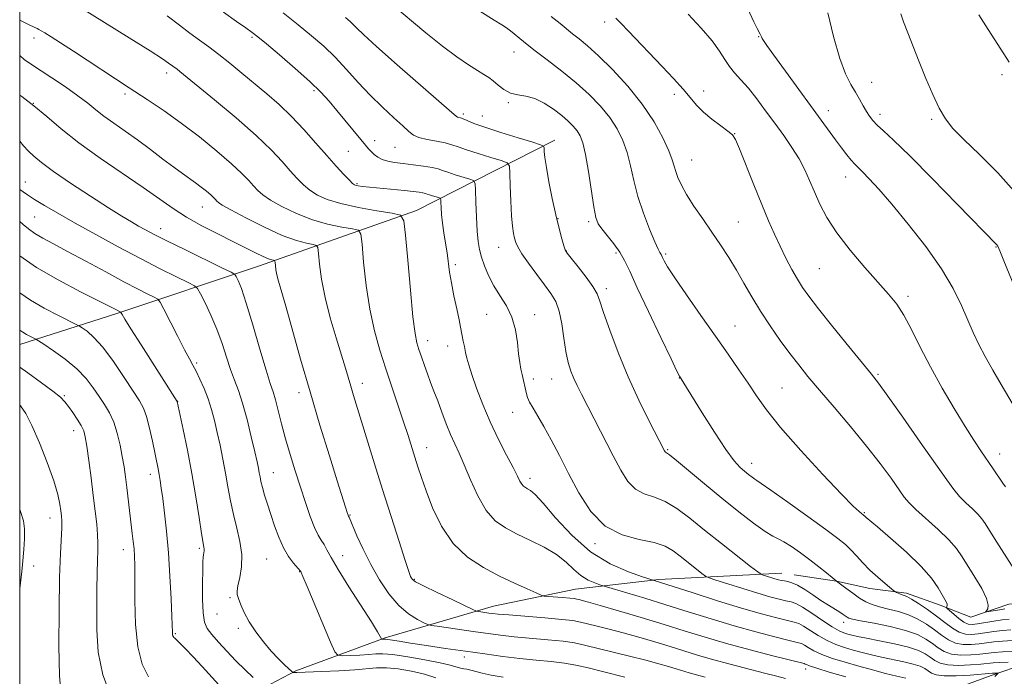
# Model space of a CAD drawing. Extents: x 2197300 to 2200200, y 317300 to 320200.
# Drawn here: x 2197500 to 2197740, y 318710 to 318870 of the extents above; entities that cross this region are included whole.
import ezdxf

# ---------------------------------------------------------------- set-up
doc = ezdxf.new("R2010")
doc.units = 0
doc.header["$MEASUREMENT"] = 0
doc.linetypes.add('rvrstm', pattern=[117.1, 50, -3.9, 0.5, -3.9, 0.5, -3.9, 0.5, -3.9, 50])
for name, color, linetype, lineweight in [('32000', 7, 'Continuous', 0), ('DTM HARD BREAKLINE', 7, 'Continuous', 0), ('DTM SPOT ELEVATION', 2, 'Continuous', 13), ('INDEX CONTOUR', 41, 'Continuous', 13), ('INTERMEDIATE CONTOUR', 44, 'Continuous', 0), ('STREAM - RIVER SINGLE LINE', 142, 'rvrstm', 0)]:
    doc.layers.add(name, color=color, linetype=linetype, lineweight=lineweight)

msp = doc.modelspace()

# ---------------------------------------------------------------- linework, layer by layer
at = {"layer": '32000', "flags": 128}
msp.add_lwpolyline([(2197500, 317500), (2200000, 317500), (2200000, 320000), (2197500, 320000), (2197500, 317500)], dxfattribs=at)
at = {"layer": 'DTM HARD BREAKLINE'}
for points in [[(2197630.25, 318840.29, 1080.63), (2197596.58, 318823.12, 1072.59), (2197558.09, 318809.62, 1065.23), (2197523.65, 318798.12, 1057.79), (2197500, 318790.53, 1053.225)], [(2197685.46, 318734.96, 1078.78), (2197655.56, 318733.37, 1074.23), (2197635.27, 318731.01, 1070.85), (2197615.31, 318726.87, 1068.71), (2197588.94, 318719.21, 1064.16), (2197567.18, 318711.17, 1060.21), (2197551.83, 318703.08, 1055.8), (2197542.86, 318691.4, 1052.42), (2197538.49, 318676.13, 1050.5), (2197534.54, 318670.11, 1049), (2197525.61, 318665.18, 1046.48), (2197515.28, 318663.47, 1045.73), (2197508.16, 318662.45, 1044.45), (2197500, 318661.707, 1044.187)], [(2197773.11, 318727.55, 1090.49), (2197752.83, 318727.68, 1089.35), (2197740.73, 318727.4, 1086.75), (2197731.46, 318724.26, 1085.54), (2197724, 318727.15, 1083.62), (2197715.84, 318730.05, 1082.31), (2197706.95, 318731.18, 1081.31), (2197698.78, 318733.01, 1079.99), (2197688.47, 318734.5, 1078.71)]]:
    msp.add_polyline3d(points, dxfattribs=at)
at = {"layer": 'DTM SPOT ELEVATION'}
for p in [(2197642.38, 318869.01, 1087.6), (2197556.53, 318865.25, 1075.75), (2197679.86, 318865.45, 1091.93), (2197503.52, 318865.12, 1069.51), (2197620.32, 318861.68, 1083.27), (2197535.76, 318856.63, 1071.5), (2197739.04, 318856.23, 1097.58), (2197707.32, 318854.32, 1094.78), (2197525.61, 318851.48, 1069.67), (2197571.6, 318852.28, 1075.7), (2197659.31, 318851.45, 1087.6), (2197666.48, 318852.24, 1088.49), (2197503.31, 318849.25, 1066), (2197618.93, 318849.38, 1081.82), (2197607.94, 318846.62, 1080.3), (2197612.57, 318846.12, 1080.78), (2197696.79, 318847.47, 1092.57), (2197709.36, 318846.57, 1094.48), (2197722, 318845.3, 1095.78), (2197674.02, 318841.86, 1088.04), (2197586.38, 318840.17, 1076.57), (2197579.97, 318837.53, 1075.03), (2197591.34, 318838.54, 1077.11), (2197663.52, 318835.41, 1086.85), (2197501.41, 318830.11, 1062.73), (2197582.06, 318829.65, 1074.17), (2197701.02, 318831.29, 1091.3), (2197544.47, 318823.99, 1067.21), (2197503.66, 318821.6, 1061.01), (2197631, 318821.15, 1080.08), (2197638.5, 318820.42, 1081.68), (2197674.92, 318820.33, 1086.95), (2197534.34, 318818.75, 1064.61), (2197616.54, 318814.17, 1077.22), (2197633.07, 318813.34, 1080.05), (2197645.1, 318812.85, 1081.66), (2197657.21, 318812.6, 1084.25), (2197737.65, 318814.26, 1093.92), (2197606.03, 318810, 1074.34), (2197694.65, 318809.01, 1089.03), (2197642.81, 318804.12, 1080.44), (2197716.19, 318802.24, 1090.36), (2197613.67, 318797.87, 1075.11), (2197625.32, 318797.8, 1076.61), (2197674.13, 318795.05, 1084.85), (2197599.32, 318791.49, 1072.6), (2197604.13, 318790.2, 1073.36), (2197543.07, 318786.03, 1060.25), (2197625.04, 318782.18, 1076.41), (2197629.47, 318782.14, 1077.18), (2197660.51, 318782.37, 1081.95), (2197708.9, 318783.32, 1088.2), (2197583.4, 318781.11, 1068.58), (2197685.56, 318779.98, 1084.93), (2197510.9, 318778.08, 1052.18), (2197538.44, 318776.76, 1058.03), (2197567.99, 318778.88, 1065.51), (2197619.99, 318774.02, 1075.28), (2197513.16, 318769.56, 1051.36), (2197599.08, 318765.44, 1070.71), (2197657.72, 318764.98, 1080.14), (2197738.55, 318763.96, 1090.61), (2197678.14, 318761.62, 1082.6), (2197531.76, 318758.98, 1055.45), (2197561.72, 318759.4, 1062.83), (2197624.22, 318758.04, 1074.47), (2197507.4, 318748.36, 1049.32), (2197580.37, 318749.07, 1066.1), (2197705.61, 318749.66, 1084.14), (2197525.24, 318740.66, 1053.37), (2197543.72, 318741, 1057.74), (2197640.05, 318742.11, 1075.65), (2197560.14, 318738.38, 1061.05), (2197578.61, 318739.18, 1064.74), (2197503.41, 318736.65, 1048.65), (2197568.16, 318735.32, 1061.95), (2197596.07, 318733.45, 1068.15), (2197551.18, 318729, 1059.78), (2197548.01, 318724.99, 1059.03), (2197553.2, 318721.5, 1059.7), (2197700.57, 318722.95, 1077.45), (2197537.88, 318720.2, 1056.16), (2197608.26, 318714.52, 1063.43), (2197691.27, 318711.62, 1069.48)]:
    msp.add_point(p, dxfattribs=at)
at = {"layer": 'INDEX CONTOUR', "flags": 128}
for points, elevation in [([(2197579.277, 318870.084), (2197580.493, 318869.067), (2197581.26, 318868.339), (2197582.084, 318867.484), (2197583.678, 318865.9311), (2197586.811, 318863.0639), (2197591.855, 318858.601), (2197605.149, 318846.99), (2197606.228, 318846.066), (2197606.537, 318845.875), (2197606.814, 318845.803), (2197607.251, 318845.678), (2197607.903, 318845.435), (2197608.881, 318845.014), (2197610.522, 318844.353), (2197613.216, 318843.395), (2197617.109, 318842.14), (2197621.353, 318840.833), (2197624.851, 318839.775), (2197626.794, 318839.169), (2197627.515, 318838.803), (2197627.629, 318838.365), (2197627.669, 318837.545), (2197627.82, 318836.0581), (2197628.179, 318833.626), (2197628.809, 318830.1259), (2197629.619, 318826.064), (2197630.48, 318822.106), (2197631.276, 318818.808), (2197631.947, 318816.294), (2197632.444, 318814.581), (2197632.786, 318813.5791), (2197633.264, 318812.772), (2197634.235, 318811.534), (2197635.903, 318809.452), (2197637.857, 318806.945), (2197639.528, 318804.641), (2197640.534, 318802.914), (2197641.219, 318801.125), (2197642.11, 318798.381), (2197643.617, 318794.054), (2197645.678, 318788.584), (2197648.113, 318782.675), (2197650.712, 318776.9949), (2197653.143, 318772.067), (2197656.975, 318764.653), (2197657.087, 318764.475), (2197657.206, 318764.351), (2197657.427, 318764.21), (2197658.143, 318763.686), (2197659.828, 318762.339), (2197666.648, 318756.67), (2197670.882, 318753.181), (2197674.99, 318749.879), (2197678.617, 318747.074), (2197681.443, 318745.039), (2197683.3, 318743.911), (2197684.617, 318743.278), (2197685.974, 318742.592), (2197687.811, 318741.431), (2197690.016, 318739.882), (2197692.335, 318738.158), (2197694.527, 318736.465), (2197696.397, 318734.983), (2197699.135, 318732.769), (2197701.103, 318731.25), (2197702.735, 318730.038), (2197704.427, 318728.8699), (2197705.971, 318727.961), (2197707.512, 318727.279), (2197709.2871, 318726.726), (2197711.456, 318726.204), (2197713.877, 318725.6039), (2197716.33, 318724.811), (2197718.632, 318723.752), (2197720.741, 318722.496), (2197722.65, 318721.154), (2197724.375, 318719.841), (2197726.03, 318718.707), (2197727.75, 318717.911), (2197729.629, 318717.556), (2197731.587, 318717.544), (2197733.498, 318717.721), (2197737.125, 318718.193), (2197739.201, 318718.402), (2197741.636, 318718.552)], 1080), ([(2197662.686, 318870.911), (2197665.856, 318867.527), (2197668.519, 318864.398), (2197670.353, 318861.882), (2197671.62, 318859.885), (2197672.726, 318858.202), (2197674.014, 318856.624), (2197675.553, 318854.928), (2197677.346, 318852.885), (2197679.376, 318850.342), (2197681.557, 318847.442), (2197683.784, 318844.4), (2197685.952, 318841.401), (2197687.9539, 318838.5), (2197689.684, 318835.72), (2197691.081, 318833.0599), (2197692.268, 318830.421), (2197693.418, 318827.682), (2197694.717, 318824.724), (2197696.432, 318821.434), (2197698.845, 318817.702), (2197702.086, 318813.524), (2197705.672, 318809.329), (2197711.4929, 318802.826), (2197713.453, 318800.39), (2197715.2059, 318797.68), (2197717.068, 318794.174), (2197719.1841, 318789.917), (2197721.652, 318785.098), (2197724.497, 318779.959), (2197727.433, 318774.961), (2197730.1, 318770.619), (2197732.233, 318767.295), (2197733.952, 318764.728), (2197736.953, 318760.326), (2197739.3099, 318756.832), (2197739.91, 318755.971)], 1090), ([(2197500, 318869.472), (2197502.451, 318868.28), (2197504.242, 318867.424), (2197504.65, 318867.215), (2197505.198, 318866.9), (2197506.116, 318866.343), (2197507.623, 318865.407), (2197509.892, 318863.97), (2197513.082, 318861.906), (2197526.6709, 318852.98), (2197531.021, 318850.152), (2197535.147, 318847.402), (2197539.341, 318844.428), (2197543.757, 318841.053), (2197548.011, 318837.603), (2197551.581, 318834.531), (2197554.092, 318832.178), (2197555.752, 318830.45), (2197556.911, 318829.138), (2197557.925, 318828.04), (2197559.171, 318826.957), (2197561.028, 318825.694), (2197563.765, 318824.132), (2197567.194, 318822.468), (2197571.015, 318820.976), (2197574.897, 318819.871), (2197578.388, 318819.136), (2197581.009, 318818.692), (2197582.446, 318818.3389), (2197583.046, 318817.37), (2197583.325, 318814.9551), (2197583.717, 318810.576), (2197584.33, 318804.951), (2197585.193, 318799.115), (2197586.319, 318793.874), (2197587.651, 318789.142), (2197589.12, 318784.609), (2197592.124, 318775.676), (2197593.439, 318771.725), (2197594.51, 318768.405), (2197596.149, 318763.151), (2197596.891, 318760.812), (2197597.76, 318758.221), (2197598.915, 318754.973), (2197600.508, 318750.845), (2197602.656, 318746.346), (2197605.465, 318742.168), (2197608.966, 318738.847), (2197612.87, 318736.287), (2197616.812, 318734.236), (2197620.443, 318732.498), (2197623.4829, 318731.096), (2197625.669, 318730.113), (2197626.894, 318729.584), (2197627.66, 318729.3651), (2197628.626, 318729.271), (2197632.183, 318729.002), (2197633.891, 318728.858), (2197634.974, 318728.742), (2197635.617, 318728.6371), (2197636.147, 318728.511), (2197636.929, 318728.312), (2197638.471, 318727.892), (2197641.316, 318727.078), (2197645.774, 318725.768), (2197651.226, 318724.14), (2197656.821, 318722.44), (2197661.932, 318720.857), (2197666.836, 318719.358), (2197672.032, 318717.851), (2197677.772, 318716.295), (2197683.303, 318714.8611), (2197690.963, 318712.919), (2197691.212, 318712.82), (2197691.476, 318712.678), (2197692.26, 318712.368), (2197694.019, 318711.783), (2197697.052, 318710.854), (2197701.048, 318709.681)], 1070), ([(2197500, 318820.456), (2197500.818, 318819.749), (2197502.147, 318818.667), (2197503.712, 318817.565), (2197505.654, 318816.419), (2197508.217, 318815.045), (2197511.67, 318813.219), (2197516.109, 318810.829), (2197520.936, 318808.215), (2197525.3779, 318805.832), (2197528.813, 318804.04), (2197531.226, 318802.825), (2197532.752, 318802.081), (2197533.591, 318801.609), (2197534.195, 318800.851), (2197535.083, 318799.156), (2197538.451, 318792.522), (2197540.136, 318789.259), (2197541.31, 318787.061), (2197542.139, 318785.551), (2197542.919, 318784.087), (2197543.871, 318782.164), (2197544.918, 318779.84), (2197545.906, 318777.316), (2197546.722, 318774.74), (2197547.415, 318772.062), (2197548.072, 318769.183), (2197548.758, 318766.038), (2197549.451, 318762.704), (2197550.105, 318759.293), (2197550.698, 318755.899), (2197551.3, 318752.534), (2197552.002, 318749.188), (2197552.838, 318745.864), (2197553.601, 318742.599), (2197554.028, 318739.44), (2197553.945, 318736.464), (2197553.549, 318733.871), (2197553.127, 318731.892), (2197552.919, 318730.639), (2197552.965, 318729.753), (2197553.255, 318728.755), (2197553.795, 318727.269), (2197554.638, 318725.329), (2197555.851, 318723.072), (2197557.458, 318720.643), (2197559.3119, 318718.215), (2197561.223, 318715.97), (2197563.008, 318714.068), (2197564.518, 318712.58), (2197566.206, 318711.0141), (2197566.459, 318710.813), (2197566.586, 318710.7839), (2197567.4501, 318710.786), (2197573.553, 318710.978), (2197577.678, 318711.1479), (2197581.566, 318711.388), (2197586.866, 318711.907), (2197589.261, 318711.928), (2197592.156, 318711.638), (2197595.359, 318711.08), (2197598.511, 318710.335), (2197601.322, 318709.494)], 1060), ([(2197500, 318775.8331), (2197500.194, 318775.631), (2197501.469, 318773.78), (2197502.973, 318770.876), (2197504.811, 318766.662), (2197506.707, 318761.853), (2197508.2851, 318757.408), (2197509.271, 318754.072), (2197509.7789, 318751.743), (2197510.021, 318750.108), (2197510.169, 318748.841), (2197510.244, 318747.576), (2197510.223, 318745.934), (2197509.914, 318739.683), (2197509.719, 318733.8759), (2197509.57, 318725.886), (2197509.533, 318717.254), (2197509.676, 318709.952), (2197510.081, 318705.364)], 1050)]:
    msp.add_lwpolyline(points, dxfattribs=dict(at, elevation=elevation))
at = {"layer": 'INTERMEDIATE CONTOUR', "flags": 128}
for points, elevation in [([(2197605.654, 318875.735), (2197615.514, 318869.485), (2197617.371, 318868.33), (2197618.48, 318867.615), (2197619.439, 318866.893), (2197622.642, 318864.241), (2197625.173, 318862.235), (2197628.376, 318859.802), (2197631.939, 318857.076), (2197635.467, 318854.218), (2197638.625, 318851.361), (2197641.34, 318848.54), (2197643.599, 318845.761), (2197645.402, 318843.013), (2197646.8, 318840.207), (2197647.855, 318837.2361), (2197648.661, 318834.004), (2197649.436, 318830.469), (2197650.429, 318826.599), (2197651.792, 318822.47), (2197653.281, 318818.58), (2197654.555, 318815.5361), (2197655.357, 318813.7611), (2197655.772, 318812.958), (2197656.101, 318812.425), (2197656.445, 318811.685), (2197656.822, 318810.933), (2197657.697, 318809.458), (2197659.446, 318806.772), (2197662.284, 318802.613), (2197665.773, 318797.597), (2197669.31, 318792.562), (2197672.411, 318788.177), (2197675.041, 318784.432), (2197677.284, 318781.148), (2197679.322, 318778.074), (2197681.736, 318774.676), (2197685.208, 318770.347), (2197690.096, 318764.7929), (2197695.46, 318758.972), (2197700.036, 318754.152), (2197702.875, 318751.271), (2197704.278, 318749.952), (2197704.861, 318749.487), (2197705.302, 318749.154), (2197705.746, 318748.707), (2197706.023, 318748.465), (2197708.744, 318746.17), (2197711.964, 318743.432), (2197715.818, 318740.02), (2197719.375, 318736.59), (2197721.909, 318733.683), (2197723.522, 318731.3889), (2197724.526, 318729.69), (2197725.184, 318728.541), (2197725.583, 318727.814), (2197725.763, 318727.355), (2197725.77, 318727.035), (2197725.679, 318726.815), (2197725.569, 318726.678), (2197725.5339, 318726.5811), (2197725.72, 318726.37), (2197726.288, 318725.863), (2197727.32, 318724.964), (2197728.598, 318723.911), (2197729.825, 318723.027), (2197730.812, 318722.561), (2197731.789, 318722.468), (2197733.0939, 318722.628), (2197737.086, 318723.27), (2197739.142, 318723.566), (2197740.856, 318723.737)], 1084), ([(2197590.33, 318873.54), (2197598.846, 318866.387), (2197602.905, 318863.102), (2197606.379, 318860.501), (2197609.204, 318858.571), (2197611.384, 318857.207), (2197612.964, 318856.276), (2197614.1669, 318855.54), (2197615.2591, 318854.73), (2197616.466, 318853.674), (2197617.847, 318852.5701), (2197619.4219, 318851.71), (2197621.205, 318851.269), (2197623.187, 318850.966), (2197625.354, 318850.4), (2197627.66, 318849.291), (2197629.923, 318847.816), (2197631.933, 318846.269), (2197633.525, 318844.885), (2197634.742, 318843.655), (2197635.677, 318842.514), (2197636.421, 318841.3131), (2197637.071, 318839.585), (2197637.72, 318836.782), (2197638.433, 318832.637), (2197639.767, 318824.0089), (2197640.257, 318821.473), (2197640.81, 318819.9451), (2197641.676, 318818.658), (2197644.578, 318815.067), (2197646.049, 318813.051), (2197647.232, 318811.025), (2197648.49, 318808.387), (2197650.325, 318804.369), (2197653.026, 318798.598), (2197656.023, 318792.288), (2197658.534, 318787.048), (2197659.975, 318784.074), (2197660.566, 318782.893), (2197666.093, 318773.929), (2197669.067, 318769.212), (2197671.8381, 318765.021), (2197673.885, 318762.26), (2197675.322, 318760.672), (2197676.422, 318759.709), (2197677.4, 318758.921), (2197678.248, 318758.265), (2197678.902, 318757.794), (2197679.438, 318757.456), (2197680.4929, 318756.7699), (2197682.8461, 318755.144), (2197686.932, 318752.2431), (2197691.812, 318748.734), (2197696.2071, 318745.542), (2197699.156, 318743.348), (2197700.977, 318741.876), (2197702.305, 318740.611), (2197703.676, 318739.142), (2197705.215, 318737.47), (2197706.944, 318735.703), (2197708.832, 318733.962), (2197710.623, 318732.424), (2197712.776, 318730.656), (2197713.132, 318730.3931), (2197713.381, 318730.266), (2197714.248, 318729.89), (2197714.749, 318729.7), (2197715.23, 318729.535), (2197715.901, 318729.24), (2197717.0291, 318728.614), (2197718.782, 318727.522), (2197720.934, 318726.086), (2197723.163, 318724.491), (2197725.203, 318722.92), (2197727.029, 318721.554), (2197728.674, 318720.569), (2197730.187, 318720.088), (2197731.684, 318720.01), (2197733.296, 318720.175), (2197737.106, 318720.732), (2197739.172, 318720.984), (2197741.246, 318721.1441)], 1082), ([(2197676.291, 318874.15), (2197678.704, 318869.017), (2197679.476, 318867.449), (2197680.217, 318866.072), (2197680.384, 318865.714), (2197680.522, 318865.3849), (2197680.702, 318865.019), (2197681.045, 318864.473), (2197681.87, 318863.3), (2197683.551, 318860.979), (2197698.589, 318840.375), (2197700.031, 318838.433), (2197701.328, 318836.728), (2197702.402, 318835.384), (2197703.233, 318834.444), (2197704.051, 318833.623), (2197705.142, 318832.552), (2197706.772, 318830.882), (2197709.101, 318828.348), (2197712.267, 318824.703), (2197716.265, 318819.858), (2197720.531, 318814.366), (2197724.358, 318808.936), (2197727.21, 318804.144), (2197729.239, 318800.035), (2197732.095, 318793.462), (2197733.433, 318790.597), (2197734.969, 318787.61), (2197736.826, 318784.289), (2197738.858, 318780.816), (2197742.633, 318774.509)], 1092), ([(2197515.285, 318872.22), (2197520.656, 318868.91), (2197526.632, 318865.193), (2197531.716, 318861.998), (2197534.791, 318860.023), (2197536.257, 318859.034), (2197538.301, 318857.529), (2197538.951, 318857.009), (2197547.413, 318850.055), (2197552.647, 318845.667), (2197557.558, 318841.367), (2197561.251, 318837.835), (2197563.872, 318835.053), (2197565.829, 318832.829), (2197567.487, 318830.987), (2197569.038, 318829.436), (2197570.636, 318828.1021), (2197572.465, 318826.919), (2197574.846, 318825.846), (2197578.134, 318824.846), (2197582.447, 318823.905), (2197586.962, 318823.093), (2197590.619, 318822.496), (2197592.658, 318821.994), (2197593.51, 318820.619), (2197593.906, 318817.192), (2197594.43, 318811.072), (2197595.082, 318803.763), (2197595.715, 318797.307), (2197596.225, 318793.221), (2197596.673, 318790.927), (2197597.164, 318789.325), (2197597.776, 318787.524), (2197598.4849, 318785.487), (2197599.243, 318783.386), (2197600.015, 318781.336), (2197600.83, 318779.215), (2197601.73, 318776.842), (2197602.739, 318774.119), (2197603.806, 318771.279), (2197604.862, 318768.6399), (2197605.872, 318766.38), (2197606.931, 318764.114), (2197608.17, 318761.316), (2197609.6909, 318757.674), (2197611.48, 318753.724), (2197613.496, 318750.216), (2197615.72, 318747.699), (2197618.222, 318745.927), (2197621.096, 318744.454), (2197624.351, 318742.9109), (2197627.668, 318741.239), (2197630.642, 318739.455), (2197632.987, 318737.604), (2197634.876, 318735.841), (2197636.599, 318734.348), (2197638.3539, 318733.2629), (2197639.9761, 318732.549), (2197641.214, 318732.122), (2197641.979, 318731.878), (2197642.859, 318731.61), (2197647.783, 318730.143), (2197652.142, 318728.828), (2197657.248, 318727.259), (2197662.706, 318725.549), (2197668.301, 318723.808), (2197673.861, 318722.145), (2197679.163, 318720.664), (2197683.783, 318719.451), (2197687.243, 318718.585), (2197689.257, 318718.092), (2197690.288, 318717.789), (2197690.988, 318717.436), (2197691.922, 318716.849), (2197693.302, 318716.061), (2197695.253, 318715.1581), (2197697.841, 318714.2131), (2197700.8999, 318713.257), (2197704.206, 318712.309), (2197707.538, 318711.394), (2197710.691, 318710.564), (2197713.465, 318709.878), (2197715.701, 318709.375)], 1072), ([(2197535.923, 318870.481), (2197538.871, 318868.263), (2197541.434, 318866.313), (2197543.766, 318864.601), (2197546.047, 318862.944), (2197548.466, 318861.124), (2197551.161, 318858.978), (2197554.071, 318856.584), (2197560.116, 318851.556), (2197563.145, 318848.922), (2197566.176, 318846.041), (2197569.192, 318842.851), (2197572.09, 318839.577), (2197574.748, 318836.519), (2197577.048, 318833.934), (2197578.906, 318831.915), (2197580.244, 318830.51), (2197581.04, 318829.726), (2197581.494, 318829.383), (2197581.863, 318829.256), (2197582.411, 318829.154), (2197583.419, 318829.02), (2197585.173, 318828.831), (2197593.6769, 318828.014), (2197595.788, 318827.785), (2197597.223, 318827.6), (2197598.151, 318827.447), (2197598.748, 318827.31), (2197599.211, 318827.163), (2197599.746, 318826.978), (2197600.486, 318826.739), (2197601.959, 318826.289), (2197602.33, 318826.143), (2197602.474, 318825.854), (2197602.514, 318825.175), (2197602.56, 318823.9231), (2197602.669, 318822.1671), (2197602.885, 318820.043), (2197603.231, 318817.686), (2197603.6409, 318815.234), (2197604.026, 318812.829), (2197604.64, 318808.194), (2197605.066, 318805.522), (2197605.676, 318802.407), (2197606.354, 318799.254), (2197606.9389, 318796.597), (2197607.312, 318794.811), (2197607.9481, 318791.393), (2197608.222, 318790.036), (2197608.518, 318788.647), (2197608.841, 318787.26), (2197609.306, 318785.5801), (2197610.053, 318783.2269), (2197611.191, 318779.9449), (2197612.695, 318775.982), (2197614.505, 318771.707), (2197616.522, 318767.487), (2197618.485, 318763.674), (2197620.095, 318760.615), (2197621.138, 318758.548), (2197621.756, 318757.291), (2197622.179, 318756.551), (2197622.603, 318756.072), (2197623.079, 318755.735), (2197623.626, 318755.455), (2197624.318, 318755.068), (2197625.462, 318754.097), (2197627.42, 318751.986), (2197630.447, 318748.433), (2197634.371, 318744.163), (2197638.91, 318740.153), (2197643.716, 318737.181), (2197648.162, 318735.224), (2197651.551, 318734.057), (2197659.071, 318731.664), (2197663.894, 318730.118), (2197669.818, 318728.242), (2197675.689, 318726.439), (2197680.554, 318725.033), (2197684.262, 318724.041), (2197686.864, 318723.401), (2197688.494, 318723.0179), (2197689.612, 318722.658), (2197690.764, 318722.051), (2197694.344, 318719.754), (2197696.488, 318718.533), (2197698.6299, 318717.572), (2197700.752, 318716.833), (2197702.872, 318716.214), (2197705.019, 318715.628), (2197707.283, 318715.055), (2197709.766, 318714.494), (2197715.186, 318713.389), (2197717.491, 318712.834), (2197719.149, 318712.271), (2197720.282, 318711.705), (2197721.891, 318710.603), (2197723.0309, 318710.1681), (2197724.979, 318709.935), (2197727.957, 318709.96), (2197731.295, 318710.147), (2197736.785, 318710.579), (2197738.127, 318710.623), (2197738.157, 318710.586), (2197737.3691, 318709.818)], 1074), ([(2197549.591, 318871.3869), (2197552.7291, 318869.171), (2197555.052, 318867.566), (2197556.59, 318866.479), (2197557.985, 318865.396), (2197560.03, 318863.702), (2197563.247, 318860.995), (2197567.057, 318857.722), (2197570.609, 318854.547), (2197573.273, 318851.956), (2197575.303, 318849.737), (2197577.178, 318847.503), (2197583.013, 318840.425), (2197584.169, 318839.045), (2197584.924, 318838.177), (2197585.543, 318837.51), (2197586.252, 318836.807), (2197587.13, 318836.1089), (2197588.2211, 318835.527), (2197589.573, 318835.137), (2197591.251, 318834.869), (2197593.325, 318834.6179), (2197595.7811, 318834.303), (2197598.275, 318833.943), (2197600.38, 318833.584), (2197601.823, 318833.253), (2197602.944, 318832.898), (2197604.236, 318832.45), (2197606.027, 318831.873), (2197609.59, 318830.785), (2197610.487, 318830.43), (2197610.8339, 318829.731), (2197610.93, 318828.09), (2197611.024, 318825.153), (2197611.162, 318821.549), (2197611.345, 318818.153), (2197611.5809, 318815.613), (2197611.919, 318813.664), (2197612.419, 318811.815), (2197613.135, 318809.681), (2197614.106, 318807.313), (2197615.365, 318804.869), (2197616.895, 318802.453), (2197618.4609, 318799.952), (2197619.777, 318797.198), (2197620.634, 318794.1171), (2197621.129, 318791.009), (2197621.438, 318788.267), (2197621.709, 318786.175), (2197621.98, 318784.582), (2197622.263, 318783.23), (2197623.323, 318778.586), (2197623.613, 318777.652), (2197624.12, 318776.542), (2197624.9579, 318775.077), (2197626.126, 318773.1319), (2197627.596, 318770.599), (2197629.344, 318767.398), (2197631.353, 318763.573), (2197633.608, 318759.198), (2197636.126, 318754.453), (2197639.044, 318749.945), (2197642.529, 318746.387), (2197646.615, 318744.265), (2197650.795, 318743.161), (2197654.4321, 318742.431), (2197657.074, 318741.541), (2197659.028, 318740.401), (2197660.79, 318739.034), (2197662.713, 318737.5), (2197666.049, 318734.881), (2197666.937, 318734.226), (2197667.823, 318733.804), (2197669.465, 318733.255), (2197672.367, 318732.322), (2197676.01, 318731.167), (2197679.619, 318730.055), (2197682.567, 318729.201), (2197684.8191, 318728.6049), (2197686.485, 318728.217), (2197687.731, 318727.944), (2197688.937, 318727.527), (2197690.541, 318726.667), (2197692.815, 318725.192), (2197695.386, 318723.447), (2197697.722, 318721.908), (2197699.419, 318720.931), (2197700.605, 318720.409), (2197701.537, 318720.119), (2197702.5, 318719.862), (2197703.875, 318719.547), (2197706.066, 318719.11), (2197709.284, 318718.506), (2197712.953, 318717.772), (2197716.3009, 318716.967), (2197718.738, 318716.14), (2197720.405, 318715.307), (2197721.624, 318714.479), (2197722.719, 318713.682), (2197724.031, 318713.015), (2197725.903, 318712.594), (2197728.514, 318712.4919), (2197731.392, 318712.613), (2197733.901, 318712.814), (2197736.9221, 318713.109), (2197738.442, 318713.213), (2197740.576, 318713.309)], 1076), ([(2197564.142, 318871.258), (2197567.79, 318868.36), (2197571.055, 318865.687), (2197573.997, 318863.116), (2197576.784, 318860.425), (2197579.562, 318857.457), (2197582.392, 318854.3261), (2197585.313, 318851.2101), (2197588.301, 318848.286), (2197591.0721, 318845.73), (2197593.279, 318843.714), (2197594.727, 318842.348), (2197595.837, 318841.483), (2197597.18, 318840.905), (2197599.153, 318840.431), (2197601.44, 318840.003), (2197603.553, 318839.591), (2197605.178, 318839.157), (2197606.711, 318838.629), (2197608.726, 318837.922), (2197611.568, 318837.007), (2197614.666, 318836.052), (2197617.22, 318835.28), (2197618.642, 318834.763), (2197619.183, 318833.978), (2197619.309, 318832.252), (2197619.407, 318829.1781), (2197619.55, 318825.414), (2197619.737, 318821.888), (2197619.962, 318819.3159), (2197620.207, 318817.591), (2197620.451, 318816.397), (2197620.72, 318815.411), (2197621.224, 318814.282), (2197622.22, 318812.6529), (2197623.855, 318810.308), (2197625.837, 318807.609), (2197627.762, 318805.059), (2197629.306, 318802.989), (2197630.468, 318801.042), (2197631.325, 318798.687), (2197631.957, 318795.578), (2197632.4671, 318792.101), (2197632.963, 318788.825), (2197633.529, 318786.186), (2197634.176, 318784.086), (2197634.891, 318782.296), (2197635.694, 318780.553), (2197636.73, 318778.483), (2197644.483, 318763.485), (2197646.329, 318759.981), (2197648.038, 318757.264), (2197649.868, 318755.369), (2197652.021, 318754.237), (2197654.469, 318753.423), (2197657.13, 318752.385), (2197659.962, 318750.689), (2197663.094, 318748.336), (2197666.699, 318745.433), (2197670.795, 318742.167), (2197677.9, 318736.589), (2197679.637, 318735.243), (2197680.433, 318734.697), (2197680.9721, 318734.482), (2197682.808, 318733.896), (2197683.821, 318733.584), (2197684.662, 318733.343), (2197685.386, 318733.167), (2197686.106, 318733.034), (2197686.931, 318732.897), (2197687.969, 318732.607), (2197689.3299, 318731.992), (2197691.067, 318730.947), (2197693.027, 318729.64), (2197695.003, 318728.306), (2197696.813, 318727.142), (2197699.583, 318725.4379), (2197700.4341, 318724.8891), (2197701.399, 318724.229), (2197701.816, 318724.017), (2197702.721, 318723.769), (2197704.658, 318723.377), (2197707.928, 318722.763), (2197711.883, 318721.954), (2197715.63, 318721.009), (2197718.482, 318719.981), (2197720.548, 318718.9061), (2197722.137, 318717.816), (2197723.547, 318716.761), (2197725.03, 318715.861), (2197726.826, 318715.252), (2197729.072, 318715.024), (2197731.489, 318715.0779), (2197733.699, 318715.268), (2197737.145, 318715.655), (2197739.231, 318715.82), (2197742.0271, 318715.959)], 1078), ([(2197629.336, 318870.352), (2197631.5221, 318868.617), (2197634.552, 318866.158), (2197636.161, 318864.905), (2197638.198, 318863.2299), (2197640.875, 318860.8099), (2197644.281, 318857.436), (2197648.007, 318853.374), (2197651.521, 318849.008), (2197654.383, 318844.7129), (2197656.529, 318840.83), (2197657.99, 318837.69), (2197658.836, 318835.5), (2197659.306, 318833.957), (2197659.676, 318832.635), (2197660.202, 318831.156), (2197661.039, 318829.341), (2197662.321, 318827.061), (2197664.1149, 318824.251), (2197666.243, 318821.105), (2197668.462, 318817.881), (2197670.576, 318814.777), (2197672.564, 318811.746), (2197674.452, 318808.679), (2197676.286, 318805.488), (2197678.179, 318802.151), (2197680.266, 318798.669), (2197682.622, 318795.077), (2197685.089, 318791.5659), (2197687.45, 318788.365), (2197689.598, 318785.576), (2197691.852, 318782.794), (2197694.64, 318779.488), (2197698.228, 318775.301), (2197702.236, 318770.584), (2197706.124, 318765.861), (2197709.4369, 318761.598), (2197712.067, 318758.02), (2197715.302, 318753.449), (2197716.4829, 318752.017), (2197718.133, 318750.394), (2197723.54, 318745.553), (2197726.165, 318743.043), (2197728.033, 318740.923), (2197729.42, 318738.943), (2197732.466, 318733.996), (2197734.132, 318731.165), (2197735.33, 318728.748), (2197735.741, 318727.14), (2197735.5969, 318726.228), (2197735.274, 318725.768), (2197735.104, 318725.5531), (2197735.266, 318725.513), (2197735.901, 318725.613), (2197738.462, 318726.052), (2197739.732, 318726.256)], 1086), ([(2197696.653, 318871.219), (2197698.093, 318865.454), (2197699.6, 318860.152), (2197701.003, 318856.372), (2197702.27, 318853.844), (2197703.4029, 318851.962), (2197704.406, 318850.234), (2197705.2929, 318848.628), (2197706.085, 318847.225), (2197706.823, 318846.067), (2197707.644, 318845.025), (2197708.712, 318843.931), (2197710.246, 318842.534), (2197712.709, 318840.263), (2197716.622, 318836.465), (2197722.173, 318830.863), (2197728.209, 318824.672), (2197737.792, 318814.804), (2197738.032, 318814.446), (2197738.522, 318813.385), (2197739.564, 318810.899), (2197743.449, 318801.44)], 1094), ([(2197714.491, 318871.029), (2197715.138, 318869.085), (2197716.133, 318866.398), (2197717.425, 318863.087), (2197718.93, 318859.32), (2197720.564, 318855.304), (2197722.224, 318851.412), (2197723.806, 318848.055), (2197725.306, 318845.462), (2197727.129, 318843.141), (2197729.78, 318840.417), (2197733.576, 318836.771), (2197738.068, 318832.299), (2197742.618, 318827.251)], 1096), ([(2197733.441, 318870.756), (2197735.13, 318868.095), (2197740.825, 318859.2331)], 1098), ([(2197645.06, 318869.965), (2197646.269, 318868.758), (2197648.166, 318866.792), (2197656.341, 318858.227), (2197659.124, 318855.2711), (2197661.489, 318852.651), (2197664.783, 318848.7259), (2197666.43, 318847.049), (2197668.486, 318845.338), (2197670.6281, 318843.74), (2197672.386, 318842.476), (2197673.458, 318841.591), (2197674.212, 318840.427), (2197675.183, 318838.15), (2197678.7, 318829.38), (2197680.635, 318824.598), (2197682.273, 318820.665), (2197683.69, 318817.428), (2197685.056, 318814.501), (2197686.491, 318811.599), (2197687.933, 318808.837), (2197689.27, 318806.436), (2197690.498, 318804.451), (2197692.039, 318802.305), (2197694.422, 318799.259), (2197697.925, 318794.894), (2197701.83, 318790.0721), (2197707.305, 318783.3421), (2197708.984, 318781.165), (2197711.281, 318777.992), (2197714.916, 318772.868), (2197719.181, 318766.8141), (2197725.6169, 318757.6131), (2197727.321, 318755.272), (2197728.722, 318753.613), (2197730.274, 318752.0611), (2197731.862, 318750.58), (2197733.224, 318749.27), (2197734.195, 318748.162), (2197734.996, 318747.006), (2197737.266, 318743.377), (2197741.978, 318735.984)], 1088), ([(2197500, 318860.922), (2197500.059, 318860.848), (2197501.113, 318859.871), (2197502.621, 318858.799), (2197507.805, 318855.434), (2197511.122, 318853.223), (2197514.178, 318851.082), (2197516.55, 318849.263), (2197518.5139, 318847.661), (2197520.517, 318846.082), (2197522.912, 318844.362), (2197525.677, 318842.446), (2197528.694, 318840.311), (2197531.825, 318837.98), (2197534.843, 318835.673), (2197537.502, 318833.658), (2197539.625, 318832.124), (2197542.812, 318829.907), (2197544.207, 318828.86), (2197545.465, 318827.849), (2197546.483, 318826.9749), (2197547.195, 318826.309), (2197547.665, 318825.819), (2197547.993, 318825.448), (2197548.364, 318825.093), (2197549.303, 318824.479), (2197551.4201, 318823.286), (2197555.065, 318821.345), (2197559.543, 318819.091), (2197563.897, 318817.106), (2197567.346, 318815.837), (2197569.814, 318815.179), (2197571.4, 318814.888), (2197572.234, 318814.683), (2197572.582, 318814.12), (2197572.744, 318812.718), (2197572.99, 318810.118), (2197573.474, 318806.457), (2197574.323, 318801.995), (2197575.5909, 318797.049), (2197577.039, 318792.166), (2197578.358, 318787.946), (2197579.317, 318784.813), (2197580.611, 318780.403), (2197581.279, 318778.18), (2197586.376, 318761.515), (2197588.3229, 318755.246), (2197590.393, 318748.699), (2197592.331, 318742.651), (2197593.845, 318737.982), (2197594.73, 318735.301), (2197595.141, 318734.13), (2197595.322, 318733.719), (2197595.566, 318733.405), (2197596.371, 318732.859), (2197598.2841, 318731.839), (2197601.573, 318730.2271), (2197605.396, 318728.406), (2197610.455, 318726.029), (2197611.256, 318725.696), (2197611.723, 318725.597), (2197614.159, 318725.241), (2197615.053, 318725.121), (2197616.458, 318724.9749), (2197619.022, 318724.7579), (2197627.779, 318724.067), (2197631.917, 318723.7), (2197634.655, 318723.379), (2197636.4799, 318723.049), (2197638.21, 318722.631), (2197640.512, 318722.06), (2197643.43, 318721.319), (2197646.8561, 318720.407), (2197650.651, 318719.3371), (2197654.557, 318718.189), (2197658.284, 318717.059), (2197661.661, 318716.014), (2197664.981, 318715.004), (2197668.653, 318713.9481), (2197672.916, 318712.801), (2197681.259, 318710.642), (2197684.247, 318709.857), (2197686.375, 318709.278)], 1068), ([(2197500, 318851.219), (2197500.538, 318850.85), (2197503.459, 318848.644), (2197506.581, 318846.026), (2197510.126, 318843.014), (2197514.417, 318839.618), (2197519.595, 318835.905), (2197530.056, 318828.7819), (2197537.339, 318823.646), (2197540.626, 318821.526), (2197544.324, 318819.445), (2197548.199, 318817.444), (2197551.847, 318815.622), (2197557.399, 318812.824), (2197559.255, 318811.937), (2197560.53, 318811.418), (2197561.332, 318811.174), (2197561.79, 318811.084), (2197562.022, 318811.027), (2197562.119, 318810.871), (2197562.164, 318810.481), (2197562.232, 318809.759), (2197562.366, 318808.741), (2197562.602, 318807.5), (2197562.993, 318805.988), (2197564.746, 318799.872), (2197568.3629, 318786.998), (2197570.663, 318779.022), (2197573.082, 318770.924), (2197575.37, 318763.466), (2197577.251, 318757.4311), (2197579.287, 318750.99), (2197579.704, 318749.716), (2197579.927, 318749.071), (2197580.033, 318748.797), (2197580.162, 318748.526), (2197582.092, 318744.045), (2197583.599, 318740.755), (2197585.452, 318737.062), (2197587.567, 318733.349), (2197589.864, 318729.925), (2197592.263, 318727.08), (2197594.651, 318725.028), (2197596.782, 318723.684), (2197598.375, 318722.886), (2197599.314, 318722.468), (2197600.155, 318722.241), (2197601.619, 318722.012), (2197610.918, 318720.653), (2197613.991, 318720.218), (2197616.994, 318719.836), (2197620.374, 318719.478), (2197628.571, 318718.751), (2197632.2529, 318718.372), (2197635.02, 318717.965), (2197637.428, 318717.455), (2197648.389, 318714.747), (2197652.396, 318713.737), (2197655.528, 318712.906), (2197657.887, 318712.237), (2197659.747, 318711.6781), (2197662.965, 318710.69), (2197664.729, 318710.183), (2197666.842, 318709.614)], 1066), ([(2197500, 318839.983), (2197500.9581, 318838.88), (2197502.166, 318837.607), (2197503.471, 318836.338), (2197505.307, 318834.799), (2197508.193, 318832.6771), (2197512.399, 318829.813), (2197517.195, 318826.662), (2197521.6, 318823.833), (2197524.867, 318821.788), (2197527.175, 318820.396), (2197528.934, 318819.379), (2197530.585, 318818.458), (2197532.691, 318817.348), (2197535.846, 318815.762), (2197540.333, 318813.561), (2197549.228, 318809.25), (2197551.47, 318808.148), (2197552.377, 318807.582), (2197552.727, 318807.065), (2197553.183, 318806.1), (2197553.952, 318804.143), (2197555.126, 318800.638), (2197556.721, 318795.364), (2197558.452, 318789.442), (2197559.958, 318784.329), (2197560.98, 318781.062), (2197561.657, 318779.006), (2197562.232, 318777.108), (2197562.906, 318774.528), (2197563.728, 318771.289), (2197564.708, 318767.629), (2197565.8411, 318763.763), (2197567.072, 318759.816), (2197568.331, 318755.891), (2197569.555, 318752.119), (2197570.701, 318748.748), (2197571.736, 318746.052), (2197572.633, 318744.201), (2197573.41, 318742.931), (2197574.094, 318741.872), (2197574.773, 318740.637), (2197575.777, 318738.7829), (2197577.4969, 318735.852), (2197580.128, 318731.647), (2197585.607, 318723.091), (2197587.097, 318720.693), (2197587.752, 318719.556), (2197588.032, 318718.958), (2197588.088, 318718.895), (2197588.17, 318718.888), (2197588.79, 318718.916), (2197589.05, 318718.895), (2197589.593, 318718.814), (2197592.352, 318718.356), (2197595.106, 318717.922), (2197599.011, 318717.3319), (2197603.667, 318716.645), (2197608.538, 318715.938), (2197613.184, 318715.279), (2197617.562, 318714.693), (2197621.725, 318714.198), (2197625.694, 318713.796), (2197629.362, 318713.435), (2197632.588, 318713.044), (2197635.379, 318712.553), (2197638.328, 318711.872), (2197642.172, 318710.911), (2197647.307, 318709.644)], 1064), ([(2197500, 318828.247), (2197500.826, 318827.695), (2197501.934, 318826.937), (2197503.59, 318825.867), (2197506.024, 318824.391), (2197509.314, 318822.476), (2197513.5, 318820.103), (2197518.531, 318817.308), (2197523.99, 318814.333), (2197529.3721, 318811.477), (2197534.206, 318809.002), (2197538.173, 318807.034), (2197540.99, 318805.665), (2197542.534, 318804.871), (2197543.316, 318804.157), (2197544.007, 318802.909), (2197545.119, 318800.68), (2197546.535, 318797.674), (2197547.982, 318794.26), (2197549.242, 318790.776), (2197550.331, 318787.447), (2197551.319, 318784.468), (2197552.274, 318781.911), (2197553.241, 318779.358), (2197554.258, 318776.266), (2197555.336, 318772.321), (2197556.365, 318768.117), (2197557.209, 318764.474), (2197557.768, 318762), (2197558.103, 318760.451), (2197558.314, 318759.369), (2197558.495, 318758.349), (2197558.726, 318757.195), (2197559.0789, 318755.7579), (2197559.6091, 318753.928), (2197560.299, 318751.723), (2197561.111, 318749.197), (2197562.017, 318746.437), (2197563.032, 318743.658), (2197564.179, 318741.108), (2197565.442, 318738.998), (2197566.649, 318737.385), (2197568.319, 318735.4339), (2197568.388, 318735.333), (2197568.504, 318735.106), (2197568.939, 318734.1249), (2197569.985, 318731.671), (2197575.6391, 318718.17), (2197576.681, 318715.81), (2197577.434, 318714.951), (2197578.543, 318714.859), (2197580.451, 318714.921), (2197582.786, 318715.015), (2197584.976, 318715.144), (2197586.6631, 318715.287), (2197588.363, 318715.3269), (2197590.811, 318715.122), (2197594.455, 318714.586), (2197598.61, 318713.854), (2197602.306, 318713.116), (2197604.808, 318712.525), (2197607.277, 318711.826), (2197608.07, 318711.67), (2197608.867, 318711.549), (2197609.789, 318711.368), (2197612.561, 318710.626), (2197614.761, 318710.138), (2197617.651, 318709.635)], 1062), ([(2197500, 318812.128), (2197504.079, 318809.33), (2197509.375, 318806.255), (2197514.802, 318803.4), (2197523.272, 318799.139), (2197524.595, 318798.452), (2197524.652, 318798.38), (2197524.95, 318797.825), (2197525.607, 318796.727), (2197527.074, 318794.371), (2197529.533, 318790.49), (2197538.328, 318776.705), (2197539.788, 318769.893), (2197540.825, 318764.84), (2197541.908, 318759.166), (2197542.881, 318753.508), (2197543.683, 318748.462), (2197544.28, 318744.613), (2197544.838, 318741.266), (2197544.892, 318740.765), (2197544.863, 318740.342), (2197544.713, 318739.408), (2197544.654, 318738.807), (2197544.609, 318737.7041), (2197544.564, 318735.639), (2197544.519, 318732.381), (2197544.527, 318728.624), (2197544.654, 318725.289), (2197544.98, 318723.039), (2197545.625, 318721.501), (2197546.725, 318720.041), (2197548.358, 318718.166), (2197550.388, 318715.96), (2197552.624, 318713.646), (2197554.861, 318711.444), (2197556.853, 318709.554)], 1058), ([(2197500, 318803.093), (2197502.602, 318801.341), (2197505.966, 318799.413), (2197509.422, 318797.607), (2197513.763, 318795.442), (2197514.553, 318795.015), (2197515.244, 318794.574), (2197516.394, 318793.767), (2197518.081, 318792.296), (2197520.265, 318789.878), (2197522.839, 318786.415), (2197525.441, 318782.571), (2197527.644, 318779.194), (2197529.14, 318776.864), (2197530.108, 318775.073), (2197530.842, 318773.044), (2197531.577, 318770.234), (2197532.294, 318767.044), (2197533.705, 318760.2849), (2197533.965, 318758.913), (2197534.204, 318757.474), (2197534.472, 318755.641), (2197534.814, 318753.087), (2197535.257, 318749.561), (2197535.746, 318745.124), (2197536.206, 318739.916), (2197536.575, 318734.197), (2197536.845, 318728.7199), (2197537.02, 318724.361), (2197537.158, 318720.486), (2197537.202, 318719.9661), (2197537.282, 318719.6529), (2197537.397, 318719.426), (2197537.544, 318719.262), (2197537.747, 318719.103), (2197538.166, 318718.744), (2197538.993, 318717.944), (2197540.367, 318716.525), (2197542.208, 318714.571), (2197544.386, 318712.226), (2197551.75, 318704.23)], 1056), ([(2197500, 318794.036), (2197500.727, 318793.549), (2197501.666, 318793.011), (2197502.6311, 318792.506), (2197503.903, 318791.8631), (2197504.537, 318791.472), (2197505.852, 318790.612), (2197508.192, 318789.051), (2197511.105, 318786.965), (2197513.938, 318784.636), (2197516.184, 318782.304), (2197517.914, 318780.057), (2197519.346, 318777.945), (2197520.654, 318775.97), (2197521.845, 318773.955), (2197522.883, 318771.6729), (2197523.741, 318768.986), (2197524.431, 318766.099), (2197524.971, 318763.3), (2197525.388, 318760.787), (2197525.732, 318758.379), (2197526.062, 318755.802), (2197527.4151, 318744.616), (2197527.646, 318742.613), (2197527.821, 318740.847), (2197527.94, 318739.092), (2197528.007, 318736.787), (2197528.023, 318733.29), (2197528.027, 318728.249), (2197528.1941, 318722.466), (2197528.731, 318717.035), (2197529.801, 318712.815), (2197531.365, 318709.745)], 1054), ([(2197500, 318785.021), (2197501.96, 318783.6419), (2197505.28, 318781.26), (2197508.097, 318779.173), (2197509.8939, 318777.722), (2197510.976, 318776.641), (2197511.8509, 318775.514), (2197512.904, 318774.039), (2197514.023, 318772.39), (2197514.968, 318770.853), (2197515.574, 318769.57), (2197515.9601, 318768.089), (2197516.32, 318765.812), (2197516.799, 318762.349), (2197517.359, 318758.148), (2197517.913, 318753.864), (2197518.385, 318750.049), (2197518.743, 318746.837), (2197518.962, 318744.26), (2197519.034, 318742.25), (2197519.004, 318740.364), (2197518.932, 318738.063), (2197518.868, 318734.919), (2197518.814, 318730.959), (2197518.7629, 318726.323), (2197518.767, 318721.167), (2197519.13, 318715.7069), (2197520.217, 318710.174), (2197522.2591, 318704.832)], 1052), ([(2197500, 318750.417), (2197500.186, 318749.9729), (2197500.935, 318747.7001), (2197501.1909, 318745.702), (2197501.167, 318743.267), (2197500.998, 318740.695), (2197500.663, 318737.055), (2197500.482, 318735.368), (2197500, 318731.214)], 1048)]:
    msp.add_lwpolyline(points, dxfattribs=dict(at, elevation=elevation))
at = {"layer": 'STREAM - RIVER SINGLE LINE'}
msp.add_polyline3d([(2197750.33, 318714.89, 1076.97), (2197736.42, 318710, 1073.56), (2197720.02, 318704.05, 1069.75)], dxfattribs=at)

doc.saveas('drawing.dxf')
